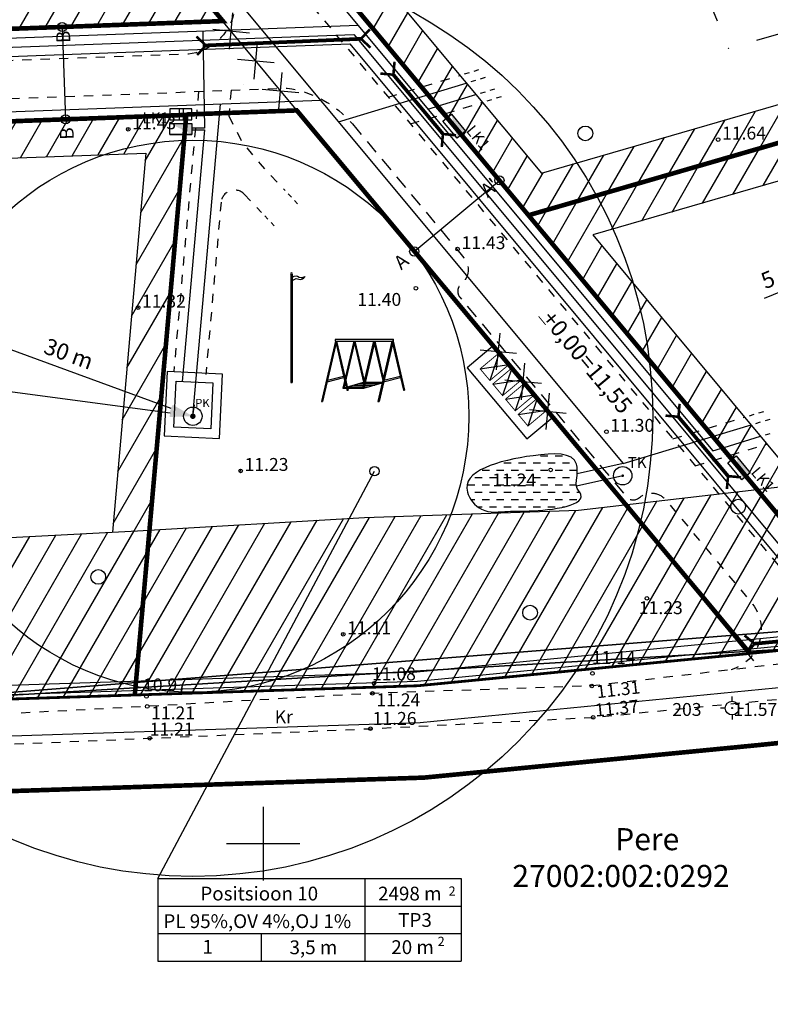
# Model space of a CAD drawing. Extents: x 412339 to 412886, y 6466340 to 6466750.
# Drawn here: x 412574 to 412655, y 6466483 to 6466590 of the extents above; entities that cross this region are included whole.
import ezdxf
from ezdxf.enums import TextEntityAlignment as Align

# ---------------------------------------------------------------- set-up
doc = ezdxf.new("R2010")
doc.units = 0
doc.header["$PDSIZE"] = 1
for name, pattern in [('ASFBET', [2.5, 1.5, -1]), ('DASHDOT', [25.4, 12.7, -6.35, 0, -6.35]), ('DASHDOT2', [12.7, 6.35, -3.175, 0, -3.175]), ('DASHED2', [9.524999999999999, 6.35, -3.175]), ('KATASTRIPIIR', [0.02, 0.01, 0.01]), ('KRUUSKILL', [2, 1, -1]), ('TRUUP', [3.5, 2.5, -1])]:
    doc.linetypes.add(name, pattern=pattern)
for name, color, linetype in [('Aed', 8, 'Continuous'), ('Alusvork', 1, 'Continuous'), ('Ehituskeeluala', 11, 'Continuous'), ('Elrajatis', 11, 'Continuous'), ('Haljastus', 8, 'Continuous'), ('HOONED', 7, 'Continuous'), ('Hoonedet', 7, 'Continuous'), ('Hoonete ehitusoigus', 7, 'Continuous'), ('Juurdepääsuteee', 36, 'Continuous'), ('Kiigeplats', 7, 'Continuous'), ('Korgus', 8, 'Continuous'), ('Kraav (plan.)', 4, 'Continuous'), ('Krundipiir2', 1, 'Continuous'), ('Moodud', 7, 'Continuous'), ('Mpkaabel', 11, 'Continuous'), ('Naaberkinnistud', 1, 'Continuous'), ('Piir', 14, 'Continuous'), ('Prügikast', 122, 'Continuous'), ('Tee', 8, 'Continuous'), ('Tee (plan.)', 7, 'ASFBET'), ('Teelõige', 7, 'Continuous'), ('Truup', 4, 'Continuous'), ('Veekogu', 4, 'Continuous'), ('Vkaev', 5, 'Continuous'), ('Vork', 7, 'Continuous'), ('Vtrass', 5, 'Continuous'), ('Ära', 7, 'Continuous')]:
    doc.layers.add(name, color=color, linetype=linetype)
doc.styles.add('Arial', font='ARIAL.TTF', dxfattribs={"height": 1.763888888888889})
doc.styles.add('ITALIC', font='italic.shx')
doc.styles.add('romanc', font='romanc.shx')
doc.styles.add('ROMAND', font='romand')
doc.styles.add('ROMANS', font='romans.shx')
doc.linetypes.add('KAITSPIIR', pattern='A,2,[140,mkm.shx,S=1,R=0,X=0,Y=0],1,[140,mkm.shx,S=1,R=0,X=0,Y=0],2,-1', length=6)
doc.linetypes.add('KIVIAED', pattern='A,0,[142,mkm.shx,S=0.6,R=10,X=0,Y=0],-2.8,[142,mkm.shx,S=0.6,R=190,X=0,Y=0],-0.6', length=3.4)
doc.linetypes.add('LA_AED', pattern='A,2.5,[136,mkm.shx,S=0.8,R=0,X=0,Y=0],2.5', length=5)
doc.linetypes.add('MP_KBL', pattern='A,8,-2,[138,mkm.shx,S=1,R=0,X=0,Y=0],6,[138,mkm.shx,S=1,R=180,X=0,Y=0],-2', length=18)
doc.linetypes.add('VEETRASS', pattern='A,10,-1.5,["V",romanc,S=1.6,R=0,X=-0.8,Y=-0.8],-1.5', length=13)
doc.linetypes.add('VO_AED', pattern='A,2.5,[135,mkm.shx,S=0.6,R=0,X=0,Y=0],5,[135,mkm.shx,S=0.6,R=180,X=0,Y=0],2.5', length=10)
doc.dimstyles.new('ISO-25', dxfattribs={"dimtxt": 2.5, "dimasz": 2.5, "dimexe": 1.25, "dimexo": 0, "dimtad": 1, "dimtxsty": 'Arial', "dimcen": 2.5, "dimadec": 0, "dimazin": 0, "dimtfac": 1, "dimtmove": 0, "dimatfit": 3, "dimfxl": 0, "dimarcsym": 0})
pattern_1 = [(60.00000000000003, (0, 0), (-2.062222992761695, 1.190624999999999), [])]

# ---------------------------------------------------------------- blocks, each defined once
blk = doc.blocks.new('SPYMAR')
at = {"color": 0, "linetype": 'Continuous'}
for p, q in [((0, 0.75), (0, 1.25)), ((-0.75, 0), (-1.25, 0)), ((0.75, 0), (1.25, 0)), ((0, -0.75), (0, -1.25))]:
    blk.add_line(p, q, dxfattribs=at)
for radius in [0.75, 0.044]:
    blk.add_circle((0, 0), radius, dxfattribs=at)
blk = doc.blocks.new('VKORIS')
at = {"color": 0, "linetype": 'Continuous'}
for p, q in [((-1.423576730799099e-13, 4.000355117866842), (-1.423576730799099e-13, -4.000355117867127)), ((-4.000355117866984, 0), (4.000355117866984, 0))]:
    blk.add_line(p, q, dxfattribs=at)
blk = doc.blocks.new('METS')
at = {"color": 0}
blk.add_circle((0, 0), 0.8, dxfattribs=at)
blk = doc.blocks.new('kiigeplats')
at = {"layer": 'Kiigeplats', "color": 251}
for p, q in [((412606.852968309, 6466551.194390603), (412605.3233524547, 6466544.655093635)), ((412606.9762074511, 6466551.194390605), (412605.446591597, 6466544.655093636)), ((412606.8529683097, 6466551.394390585), (412613.1195254363, 6466551.394390585)), ((412606.8529683097, 6466551.194390605), (412613.1195254372, 6466551.194390605)), ((412606.91458788, 6466550.930959317), (412607.742923249, 6466547.38972316)), ((412606.9762074511, 6466551.194390605), (412607.9145877802, 6466547.182698633)), ((412608.8529681097, 6466551.194390605), (412607.6565384132, 6466546.079505672)), ((412608.9762072518, 6466551.194390605), (412607.7797776876, 6466546.079506236)), ((412608.9145876808, 6466550.930959319), (412609.897905433, 6466546.727154305)), ((412608.9762072518, 6466551.194390605), (412609.9862468736, 6466546.876346295)), ((412610.9962864953, 6466551.194390605), (412609.7998590987, 6466546.079515504)), ((412611.1195256374, 6466551.194390605), (412609.9230983732, 6466546.079516069)), ((412611.0579060662, 6466550.930959317), (412611.9962863955, 6466546.919267349)), ((412611.1195256373, 6466551.194390605), (412612.0579059662, 6466547.182698635)), ((412612.9962862952, 6466551.194390605), (412611.4666704409, 6466544.655093636)), ((412613.1195254374, 6466551.194390605), (412611.589909583, 6466544.655093636)), ((412613.0579058663, 6466550.930959317), (412613.8859116258, 6466547.391132284)), ((412613.1195254372, 6466551.194390605), (412614.3606241154, 6466545.888540248)), ((412607.7762620302, 6466547.247195747), (412607.852968209, 6466546.919267344)), ((412607.7887110052, 6466546.117697273), (412609.8979054332, 6466546.727154303)), ((412607.9145877803, 6466546.655836056), (412608.0245259912, 6466546.185836608)), ((412607.9762073513, 6466546.919267344), (412608.1399628404, 6466546.219192374)), ((412609.378780802, 6466546.577151936), (412609.9162624906, 6466546.577154403)), ((412609.7248638901, 6466546.677153514), (412609.9396536495, 6466546.677154499)), ((412609.8979054332, 6466546.727154303), (412609.9513492291, 6466546.727154549)), ((412610.0395017654, 6466546.577154968), (412611.6453370252, 6466546.577162337)), ((412610.0628929242, 6466546.677155065), (412611.9396555959, 6466546.677163676)), ((412610.0745885037, 6466546.727155114), (412611.9513511755, 6466546.727163725)), ((412612.07459045, 6466546.727164291), (412612.1644605288, 6466546.727164703)), ((412612.1482695746, 6466546.796383033), (412612.164460528, 6466546.727164704)), ((412613.9192504067, 6466547.248604872), (412614.2373849737, 6466545.888540248)), ((412607.6565384132, 6466546.079505672), (412609.9230983729, 6466546.079516069)), ((412608.0493975838, 6466546.079507474), (412608.0940669875, 6466545.888540247)), ((412608.1674899934, 6466546.227146414), (412609.8343934348, 6466546.227154062)), ((412608.1726365934, 6466546.079508039), (412608.2173061296, 6466545.888540247)), ((412608.8596561697, 6466546.427149571), (412609.8811757526, 6466546.427154258)), ((412609.9576327095, 6466546.227154627), (412610.4340488468, 6466546.227156814)), ((412610.0044150272, 6466546.427154821), (412611.1262135199, 6466546.42715997))]:
    blk.add_line(p, q, dxfattribs=at)
at = {"layer": 'Kiigeplats', "color": 251, "flags": 128}
for points in [[(412601.9883841621, 6466558.441230495), (412601.9883841621, 6466546.708066502)], [(412602.1383841471, 6466558.441230495), (412602.1383841471, 6466546.708066502)], [(412605.9444089427, 6466546.783324363), (412607.7762620339, 6466547.247195732)], [(412605.9828819405, 6466546.947801187), (412607.7394404702, 6466547.392606076)], [(412609.9230983729, 6466546.079516069), (412611.9359033574, 6466546.661122392)], [(412612.0680759701, 6466546.699314084), (412612.1644605282, 6466546.727164704)], [(412612.0871619584, 6466546.780909045), (412613.9190150496, 6466547.244780416)], [(412612.1256349562, 6466546.945385869), (412613.882193486, 6466547.390190759)]]:
    blk.add_lwpolyline(points, dxfattribs=at)
at = {"layer": 'Kiigeplats', "color": 251}
for centre, radius, start, end in [((412602.0633841548, 6466558.508923755), 0.1010315617439093, 317.931319621165, 222.0686802903653), ((412602.0633841546, 6466558.680910092), 0.2511400174513683, 252.6241738630529, 287.3758261622943), ((412606.9420234385, 6466551.294390594), 0.1339059893530505, 131.6867057130355, 228.3132935895248), ((412613.2085805669, 6466551.294390594), 0.1339059891982048, 131.6867056386372, 228.3132934035292), ((412613.030470303, 6466551.294390594), 0.1339059927609558, 311.6867079496106, 48.31329162259944), ((412602.0633841543, 6466546.947746098), 0.2511400174513683, 252.6241738630529, 287.3758261622943), ((412607.6621277473, 6466547.295661308), 0.1239981659476071, 336.9921507811821, 51.4279031988125), ((412613.8051161233, 6466547.297070432), 0.1239981659476071, 336.9921507811821, 51.4279031988125), ((412608.1556865574, 6466545.927745819), 0.07303456875459433, 212.4666364345481, 327.5333646476268), ((412614.2990045442, 6466545.927745819), 0.07303456875459433, 212.4666364345481, 327.5333646476268), ((412605.3849720252, 6466544.694299205), 0.07303456875459433, 212.4666364345481, 327.5333646476268), ((412611.5282900113, 6466544.694299207), 0.07303456875459433, 212.4666364345481, 327.5333646476268)]:
    blk.add_arc(centre, radius, start, end, dxfattribs=at)
for points in [[(412602.1383841471, 6466558.163805004), (412602.1383841471, 6466558.083184214), (412602.6637389331, 6466558.56626908), (412602.7757457517, 6466557.944732679), (412603.4250270182, 6466558.16765381), (412603.546745234, 6466558.2194366)], [(412602.1383841471, 6466557.797473645), (412602.1383841471, 6466557.716852855), (412602.6637389331, 6466558.199937724), (412602.7724127049, 6466557.772240194), (412603.3463637489, 6466557.971836196), (412603.546745234, 6466558.219436599)]]:
    blk.add_open_spline(points, degree=3, knots=[0, 0, 0, 0, 0.2418623950779282, 1.026494040746983, 1.294166194927714, 1.294166194927714, 1.294166194927714, 1.294166194927714], dxfattribs=at)
blk = doc.blocks.new('TORVAL')
at = {"color": 0, "const_width": 0.28}
blk.add_lwpolyline([(-1, -0.9999999999999999), (0, 0), (-0.9999999999999999, 1)], dxfattribs=at)
blk = doc.blocks.new('*D43')
at = {"layer": 'Defpoints', "color": 0}
for p in [(412564.1675806285, 6466556.718377418), (412564.1763511582, 6466556.74244829), (412592.3635823524, 6466546.472070793)]:
    blk.add_point(p, dxfattribs=at)
at = {"layer": 'Moodud', "color": 0, "lineweight": -2}
blk.add_line((412590.0058767465, 6466547.3038644), (412566.516515705, 6466555.862512939), dxfattribs=at)
at = {"layer": 'Moodud', "color": 0}
for points in [[(412566.6591597854, 6466556.254002118), (412566.3738716252, 6466555.471023759), (412564.1675806285, 6466556.718377418)], [(412590.1485208268, 6466547.695353579), (412589.8632326666, 6466546.91237522), (412592.3548118228, 6466546.447999921)]]:
    blk.add_solid(points, dxfattribs=at)
at = {"layer": 'Moodud', "color": 0, "lineweight": -3, "insert": (412578.7836828732, 6466553.017162438), "char_height": 1.763888888888889, "attachment_point": 5, "rotation": 339.9801430202825, "style": 'Arial'}
blk.add_mtext('30 m', dxfattribs=at)
blk = doc.blocks.new('liitumiskilp')
at = {"layer": 'Elrajatis', "color": 3}
for p, q in [((412441.2040521214, 6466581.46429186), (412441.2036530692, 6466580.270532829)), ((412443.5931759672, 6466581.46349322), (412441.2040521214, 6466581.46429186)), ((412442.2353149783, 6466580.270187963), (412442.2357140305, 6466581.463946994)), ((412442.6697025858, 6466580.270042755), (412442.670101637, 6466581.463801786)), ((412443.5927769151, 6466580.269734188), (412443.5931759672, 6466581.46349322)), ((412441.2036530692, 6466580.270532829), (412443.5927769151, 6466580.269734188))]:
    blk.add_line(p, q, dxfattribs=at)
blk = doc.blocks.new('*D88')
at = {"layer": 'Defpoints', "color": 0}
for p in [(412542.7884579872, 6466553.01904915), (412542.7884579872, 6466553.01904915), (412592.3548118233, 6466546.447999921)]:
    blk.add_point(p, dxfattribs=at)
at = {"layer": 'Moodud', "color": 0, "lineweight": -2}
for p, q in [((412542.7884579872, 6466553.01904915), (412542.9527341482, 6466554.25820747)), ((412589.8764951826, 6466546.776552243), (412545.2667746279, 6466552.690496828)), ((412592.3548118233, 6466546.447999921), (412592.5190879843, 6466547.687158241))]:
    blk.add_line(p, q, dxfattribs=at)
at = {"layer": 'Moodud', "color": 0}
for points in [[(412545.3215333482, 6466553.103549602), (412545.2120159075, 6466552.277444054), (412542.7884579872, 6466553.01904915)], [(412589.9312539029, 6466547.189605016), (412589.8217364621, 6466546.363499469), (412592.3548118233, 6466546.447999921)]]:
    blk.add_solid(points, dxfattribs=at)
at = {"layer": 'Moodud', "color": 0, "lineweight": -3, "insert": (412567.7721298884, 6466551.245886554), "char_height": 1.763888888888889, "attachment_point": 5, "rotation": 352.4482899279292, "style": 'Arial'}
blk.add_mtext('50 m', dxfattribs=at)
blk = doc.blocks.new('*D101')
at = {"layer": 'Defpoints', "color": 0}
for p in [(412663.8055517538, 6466563.098706727), (412668.9994479679, 6466563.621623488), (412664.378327617, 6466561.712370617)]:
    blk.add_point(p, dxfattribs=at)
at = {"layer": 'Moodud', "color": 0, "lineweight": -2}
for p, q in [((412670.7372322888, 6466565.962586035), (412673.0477924729, 6466566.917212473)), ((412668.9994479679, 6466563.621623488), (412667.9493588861, 6466566.16323969)), ((412668.4266721052, 6466565.007959597), (412663.8055517538, 6466563.098706727)), ((412664.378327617, 6466561.712370617), (412663.3282385347, 6466564.25398682)), ((412661.4949915698, 6466562.144080289), (412654.4740075343, 6466559.243304525))]:
    blk.add_line(p, q, dxfattribs=at)
at = {"layer": 'Moodud', "color": 0}
for points in [[(412670.5781278824, 6466566.3476794), (412670.8963366952, 6466565.577492671), (412668.4266721052, 6466565.007959597)], [(412661.3358871634, 6466562.529173654), (412661.6540959761, 6466561.758986925), (412663.8055517538, 6466563.098706727)]]:
    blk.add_solid(points, dxfattribs=at)
at = {"layer": 'Moodud', "color": 0, "lineweight": -3, "insert": (412656.2480488322, 6466561.623033832), "char_height": 1.763888888888889, "attachment_point": 5, "rotation": 22.448358749929913, "style": 'Arial'}
blk.add_mtext('5 m', dxfattribs=at)

msp = doc.modelspace()

# ---------------------------------------------------------------- hatches: boundary and pattern name
at = {"layer": 'Ehituskeeluala', "lineweight": -3}
h = msp.add_hatch(dxfattribs=at)
h.set_pattern_fill('ANSI31', color=56, scale=0.75, angle=15.00000000000004, style=0)
h.set_pattern_definition(pattern_1)
h.paths.add_polyline_path([(412376.9231469443, 6466514.104909773), (412373.0899999712, 6466494.919999997), (412381.86, 6466495.52), (412416.169999979, 6466498.95), (412446.3699999849, 6466503.619999998), (412496.7600001031, 6466509.04000001), (412529.4600000238, 6466512.970000003), (412556.8200000253, 6466515.200000001), (412616.8199999928, 6466517.16), (412659.73, 6466521.33), (412662.5288153199, 6466521.659097199), (412697.32, 6466525.75), (412779.43, 6466532.810000001), (412715.45, 6466684.65), (412709.55, 6466701.34), (412656.4082087115, 6466685.959576613), (412659.0291088985, 6466678.663682126), (412666.0964763041, 6466660.157727833), (412670.9709290596, 6466647.96172863), (412676.8269359946, 6466633.367598298), (412686.5107905375, 6466610.240811367), (412694.3142091776, 6466591.396411655), (412705.9844653584, 6466563.872606998), (412714.2850705139, 6466544.518979011), (412696.604151381, 6466542.685675636), (412676.3273730996, 6466540.700822044), (412657.135651328, 6466538.880343231), (412634.302084637, 6466536.223757759), (412611.0063364376, 6466535.440329796), (412586.3380692725, 6466534.005847092), (412562.0483398301, 6466532.729485478), (412535.4248012243, 6466531.428106478), (412509.4665763475, 6466529.092909561), (412483.6997941833, 6466526.253396155), (412456.2584306608, 6466522.657290401), (412430.9060222747, 6466519.219153753), (412413.3064418872, 6466517.230566559), (412387.4158695555, 6466515.071943689)])
h = msp.add_hatch(dxfattribs=at)
h.set_pattern_fill('ANSI31', color=256, scale=0.75, angle=15.00000000000004, style=0)
h.set_pattern_definition(pattern_1)
h.paths.add_polyline_path([(412500.4507940635, 6466667.833983835), (412500.4523545788, 6466585.869010941), (412595.6229070953, 6466589.38876451), (412540.6244916819, 6466655.335095441)])
h.paths.add_polyline_path([(412504.4508975142, 6466662.400345014), (412504.4522755558, 6466590.019677228), (412587.3318949105, 6466593.084867335), (412538.308804147, 6466651.866432993)], flags=16)
h = msp.add_hatch(dxfattribs=at)
h.set_pattern_fill('ANSI31', color=256, scale=0.75, angle=15.00000000000004, style=0)
h.set_pattern_definition(pattern_1)
h.paths.add_polyline_path([(412674.3378466573, 6466639.570817419), (412676.8269359946, 6466633.367598298), (412686.5107905375, 6466610.240811367), (412694.3142091776, 6466591.396411655), (412695.8540318724, 6466587.677908818), (412628.8486623023, 6466568.285055695), (412589.8020305256, 6466615.104260967)])
h.paths.add_polyline_path([(412675.8348923168, 6466635.83993395), (412676.8269359946, 6466633.367598298), (412686.5107905375, 6466610.240811367), (412694.3142091776, 6466591.396411655), (412630.2468297586, 6466572.853878615), (412596.7953807894, 6466612.964131016)], flags=17)
h = msp.add_hatch(dxfattribs=at)
h.set_pattern_fill('ANSI31', color=256, scale=0.75, angle=15.00000000000004, style=0)
h.set_pattern_definition(pattern_1)
h.paths.add_polyline_path([(412628.8486623024, 6466568.285055695), (412653.7047298542, 6466538.481170545), (412657.135651328, 6466538.880343231), (412676.3273730996, 6466540.700822044), (412696.604151381, 6466542.685675636), (412714.2850705139, 6466544.518979011), (412705.9844653584, 6466563.872606998), (412695.8540318724, 6466587.677908818)])
h.paths.add_polyline_path([(412635.8420125602, 6466566.144925752), (412658.4744232587, 6466539.007335794), (412676.3273730996, 6466540.700822044), (412696.604151381, 6466542.685675636), (412714.2850705139, 6466544.518979011), (412705.9844653584, 6466563.872606998), (412697.4317829511, 6466583.970383303)], flags=16)
h = msp.add_hatch(dxfattribs=at)
h.set_pattern_fill('ANSI31', color=256, scale=0.75, angle=15.00000000000004, style=0)
h.set_pattern_definition(pattern_1)
h.paths.add_polyline_path([(412511.6163670394, 6466576.27448508), (412511.6309505176, 6466529.287616245), (412535.4248012243, 6466531.428106478), (412562.0483398301, 6466532.729485478), (412586.3380692725, 6466534.005847092), (412587.6366169165, 6466534.081358846), (412591.644509228, 6466579.191102755)])
h.paths.add_polyline_path([(412515.6175642906, 6466572.417652735), (412515.6308390287, 6466529.647445446), (412535.4248012243, 6466531.428106478), (412562.0483398301, 6466532.729485478), (412583.6013742918, 6466533.862040944), (412587.2589254414, 6466575.02861501)], flags=16)
at = {"layer": 'Elrajatis', "lineweight": -3}
for points in [[(412620.4615722997, 6466579.268662015), (412621.0809820602, 6466576.67071942), (412621.9963466683, 6466577.438232071)], [(412589.8692856645, 6466578.260133492), (412592.2580104591, 6466577.065575819), (412592.2580104591, 6466578.260133492)], [(412651.428384264, 6466542.137635343), (412652.0477940245, 6466539.539692747), (412652.9631586326, 6466540.307205399)]]:
    msp.add_hatch(color=6, dxfattribs=at).paths.add_polyline_path(points)
at = {"layer": 'Veekogu', "lineweight": -3}
h = msp.add_hatch(dxfattribs=at)
h.set_pattern_fill('DASH', color=256, scale=0.25, style=0)
h.set_pattern_definition([(0, (0.7983361362712458, 12933082.12241094), (0.79375, -0.7937499999999997), [0.79375, -0.79375])])
edge = h.paths.add_edge_path()
edge.add_spline(control_points=[(412634.1170861363, 6466539.77866094), (412634.0375697374, 6466539.354733525), (412633.9264696508, 6466538.762423345), (412635.7910665837, 6466536.746105745), (412629.6392276026, 6466536.043948892), (412626.5591189373, 6466536.18538155), (412623.7390738025, 6466535.760970397), (412620.3499702145, 6466540.194951467), (412627.976523395, 6466542.301866004), (412634.3269815404, 6466542.588366307), (412634.1568134412, 6466540.310459254), (412634.1170861363, 6466539.77866094)], knot_values=[0, 0, 0, 0, 1.19839446523566, 1.674393339094435, 7.531300487544702, 9.84543141184719, 12.72473245761802, 15.13429696969012, 23.30645339449544, 28.11669701020543, 29.58171427107811, 29.58171427107811, 29.58171427107811, 29.58171427107811], degree=3, periodic=0)
at = {"layer": 'Vkaev', "lineweight": -3}
h = msp.add_hatch(color=5, dxfattribs=at)
edge = h.paths.add_edge_path()
edge.add_arc((412592.3547912678, 6466546.448007412), 0.3, 0, 360)
h = msp.add_hatch(color=4, dxfattribs=at)
edge = h.paths.add_edge_path()
edge.add_arc((412639.0932669275, 6466539.984432461), 0.1523663385725692, 0, 360)

# ---------------------------------------------------------------- linework, layer by layer
at = {"layer": 'Aed', "linetype": 'KIVIAED', "lineweight": -3, "flags": 128}
for points in [[(412529.745306967, 6466668.392344361), (412605.3804841635, 6466577.607218917)], [(412603.6544638831, 6466579.678966132), (412621.225, 6466558.589), (412653.315, 6466519.882)]]:
    msp.add_lwpolyline(points, dxfattribs=at)
at = {"layer": 'Aed', "linetype": 'LA_AED', "lineweight": -3, "flags": 128}
msp.add_lwpolyline([(412625.0207198143, 6466554.09687867), (412622.183639229, 6466551.721805248), (412628.666947756, 6466543.977342029), (412631.5040283414, 6466546.352415451)], dxfattribs=at)
at = {"layer": 'Ehituskeeluala', "lineweight": -3, "flags": 128}
for points in [[(412675.834892317, 6466635.83993395), (412596.7953807894, 6466612.964131016), (412630.2468297586, 6466572.853878615), (412694.3142091776, 6466591.396411655)], [(412697.4317829512, 6466583.970383303), (412635.8420125602, 6466566.144925752), (412658.4744232587, 6466539.007335794), (412658.4744232587, 6466539.007335794)], [(412515.6308390287, 6466529.647445446), (412515.6175642906, 6466572.417652735), (412587.2589254414, 6466575.02861501), (412583.6013742918, 6466533.862040944)]]:
    msp.add_lwpolyline(points, dxfattribs=at)
at = {"layer": 'Ehituskeeluala', "color": 56, "lineweight": -3, "flags": 128}
msp.add_lwpolyline([(412376.9231469445, 6466514.104909773), (412387.4158695555, 6466515.071943689), (412413.3064418872, 6466517.230566559), (412430.9060222747, 6466519.219153753), (412456.2584306608, 6466522.657290401), (412483.6997941833, 6466526.253396155), (412509.4665763475, 6466529.092909561), (412535.4248012243, 6466531.428106478), (412562.0483398301, 6466532.729485478), (412586.3380692725, 6466534.005847092), (412611.0063364376, 6466535.440329796), (412634.302084637, 6466536.223757759), (412657.135651328, 6466538.880343231), (412676.3273730996, 6466540.700822044), (412696.604151381, 6466542.685675636)], dxfattribs=at)
at = {"layer": 'Elrajatis', "color": 6, "lineweight": -3}
for points in [[(412620.4615722997, 6466579.268662015), (412621.9963466683, 6466577.438232071), (412621.0809820602, 6466576.67071942), (412619.5462076915, 6466578.501149365)], [(412589.8692856645, 6466578.260133492), (412592.2580104591, 6466578.260133492), (412592.2580104591, 6466577.065575819), (412589.8692856645, 6466577.065575819)], [(412651.428384264, 6466542.137635343), (412652.9631586326, 6466540.307205399), (412652.0477940245, 6466539.539692747), (412650.5130196558, 6466541.370122693)]]:
    msp.add_lwpolyline(points, close=True, dxfattribs=at)
at = {"layer": 'HOONED', "linetype": 'DASHDOT2', "lineweight": -3, "flags": 128}
msp.add_lwpolyline([(412637.2280826393, 6466618.987029837), (412650.5987892361, 6466586.420394187), (412689.2464607966, 6466597.605895033), (412675.8757541999, 6466630.172530686), (412637.2280826392, 6466618.987029838)], dxfattribs=at)
at = {"layer": 'Hoonedet', "lineweight": -3, "flags": 128}
msp.add_lwpolyline([(412588.5448104937, 6466496.225675543), (412612.1038365522, 6466540.470019287)], dxfattribs=at)
at = {"layer": 'Hoonedet', "lineweight": -3}
msp.add_circle((412612.1038365522, 6466540.470019287), 0.5000000002661816, dxfattribs=at)
at = {"layer": 'Hoonete ehitusoigus', "lineweight": -3}
for p, q in [((412588.5448104937, 6466496.225675543), (412621.5448104937, 6466496.225675543)), ((412588.5448104937, 6466496.225675543), (412588.5448104937, 6466487.225675545)), ((412611.0448104938, 6466496.225675543), (412611.0448104936, 6466487.225675543)), ((412621.5448104937, 6466496.225675543), (412621.5448104936, 6466487.225675543)), ((412588.5448104937, 6466493.225675543), (412621.5448104937, 6466493.225675544)), ((412588.5448104937, 6466490.225675543), (412621.5448104936, 6466490.225675543)), ((412599.7948104937, 6466490.225675543), (412599.7948104937, 6466487.225675543)), ((412588.5448104936, 6466487.225675543), (412621.5448104936, 6466487.225675543))]:
    msp.add_line(p, q, dxfattribs=at)
at = {"layer": 'Juurdepääsuteee', "lineweight": -3, "flags": 128}
for points in [[(412622.9436077859, 6466583.952861225), (412623.4636601152, 6466584.10995141)], [(412621.9035031258, 6466583.638680853), (412622.4235554559, 6466583.795771039)], [(412624.3391378075, 6466580.71821179), (412624.8591901375, 6466580.875301976)], [(412625.3792424672, 6466581.032392161), (412625.8992947972, 6466581.189482347)], [(412602.7214774608, 6466570.611998196), (412603.0643679813, 6466570.248094238)], [(412603.4072585026, 6466569.88419028), (412603.7501490233, 6466569.520286323)], [(412600.1741497555, 6466568.211764548), (412600.5170402761, 6466567.847860591)], [(412600.8599307972, 6466567.483956632), (412601.2028213179, 6466567.120052675)], [(412652.8703150899, 6466546.507654181), (412653.39036742, 6466546.664744367)], [(412653.9104197497, 6466546.821834552), (412654.4304720797, 6466546.978924738)]]:
    msp.add_lwpolyline(points, dxfattribs=at)
at = {"layer": 'Juurdepääsuteee', "linetype": 'KRUUSKILL', "lineweight": -3, "flags": 128}
for points in [[(412613.5826658465, 6466581.125237882), (412621.3834507551, 6466583.481590656)], [(412596.5055558555, 6466581.866246433), (412596.2588755558, 6466579.089803285)], [(412592.9801846497, 6466581.735865369), (412590.2741541125, 6466551.278873251)], [(412616.0183005295, 6466578.204768817), (412623.8190854667, 6466580.5611216)], [(412596.2588755558, 6466579.089803285), (412597.6641741665, 6466576.29861597), (412599.6636700894, 6466573.857197863), (412602.37858694, 6466570.975902153)], [(412597.9370240833, 6466570.585988495), (412599.8312592348, 6466568.575668505)], [(412595.4265966775, 6466569.722314297), (412593.7604210479, 6466550.969126814)], [(412644.5494778113, 6466543.994211209), (412652.35026276, 6466546.350563995)], [(412646.9851124946, 6466541.073742144), (412654.7858974418, 6466543.430094932)]]:
    msp.add_lwpolyline(points, dxfattribs=at)
at = {"layer": 'Juurdepääsuteee', "linetype": 'MP_KBL', "lineweight": -3, "flags": 128}
msp.add_lwpolyline([(412597.8879498905, 6466582.46771497), (412597.8921390442, 6466582.462097635)], dxfattribs=at)
at = {"layer": 'Juurdepääsuteee', "linetype": 'KRUUSKILL', "lineweight": -3}
msp.add_arc((412596.8857313602, 6466569.561417681), 1.467978795244033, 44.26249232299022, 176.1379797483276, dxfattribs=at)
at = {"layer": 'Korgus'}
for centre in [(412585.3349725884, 6466577.629664818), (412649.4709612548, 6466576.514897034, 11.59999999999964), (412621.144699147, 6466564.603614856, 11.44999999999982), (412616.607, 6466560.358), (412586.3994814815, 6466558.255592593), (412637.3194767274, 6466544.757059409, 11.3), (412597.5531851852, 6466540.507074075), (412631.259, 6466540.622), (412641.731, 6466526.657), (412608.7068888889, 6466522.758555556), (412635.797, 6466518.5), (412612.053, 6466517.434), (412635.731, 6466517.136), (412587.312, 6466516.002), (412611.883, 6466516.334), (412587.395, 6466514.91), (412635.873, 6466513.719), (412611.662, 6466512.494), (412587.662, 6466511.453)]:
    msp.add_circle(centre, 0.2, dxfattribs=at)
for p in [(412585.3349725884, 6466577.629664818), (412586.3994814815, 6466558.255592593), (412597.5531851852, 6466540.507074075), (412608.7068888889, 6466522.758555556)]:
    msp.add_point(p, dxfattribs=at)
at = {"layer": 'Kraav (plan.)', "lineweight": -3, "flags": 128}
for points in [[(412455.4426373972, 6466582.203020387), (412609.8737427591, 6466587.91444498)], [(412609.8737427593, 6466587.91444498), (412663.7504740016, 6466523.313079263)], [(412455.4795957714, 6466581.203703581), (412609.4201634116, 6466586.896986305)], [(412609.4201634112, 6466586.896986305), (412662.5646349307, 6466523.173643012)], [(412513.3287715678, 6466511.534890802), (412529.4098413069, 6466513.467569825), (412556.7915117046, 6466515.69933609), (412616.7876231943, 6466517.659209066), (412659.6766184666, 6466521.827167823), (412697.2693761041, 6466526.247492079), (412731.173881957, 6466529.162676725)], [(412513.1900148495, 6466512.525410678), (412529.3095239203, 6466514.462709474), (412556.7345351134, 6466516.698008268), (412616.7228695826, 6466518.657627194), (412659.5698553997, 6466522.821503466), (412662.5646349307, 6466523.173643012)]]:
    msp.add_lwpolyline(points, dxfattribs=at)
at = {"layer": 'Krundipiir2', "linetype": 'DASHED2', "lineweight": -3, "const_width": 0.5, "flags": 128}
for points in [[(412500.4523539105, 6466585.904122123), (412595.6229070953, 6466589.38876451), (412540.6244916816, 6466655.335095441)], [(412589.802010004, 6466615.104285572), (412628.8486623024, 6466568.285055695), (412749.7391852524, 6466603.273477826)], [(412591.6483972016, 6466579.234862787), (412603.6543699265, 6466579.678962656), (412652.9338716487, 6466520.669551264)], [(412511.616364998, 6466576.274485005), (412591.644509228, 6466579.191102755), (412586.0438716144, 6466516.154646473)], [(412628.8486623024, 6466568.285055695), (412667.2692616825, 6466522.216500043)]]:
    msp.add_lwpolyline(points, dxfattribs=at)
at = {"layer": 'Moodud', "lineweight": -3, "const_width": 0.1, "flags": 128}
msp.add_lwpolyline([(412629.9509344017, 6466557.299002802), (412630.7166926767, 6466556.380813645)], dxfattribs=at)
at = {"layer": 'Mpkaabel', "color": 6, "linetype": 'MP_KBL', "lineweight": -3}
for p, q in [((412618.7499941814, 6466580.074547118), (412619.853331272, 6466578.758665585)), ((412649.7168061454, 6466542.943520445), (412650.820143236, 6466541.627638913))]:
    msp.add_line(p, q, dxfattribs=at)
at = {"layer": 'Mpkaabel', "color": 6, "linetype": 'MP_KBL', "lineweight": -3, "flags": 128}
for points in [[(412583.5593478873, 6466621.028277215), (412648.8853655116, 6466542.692370405)], [(412445.1351795391, 6466582.822496725), (412610.3252754766, 6466588.931827966)], [(412593.4369426325, 6466588.307235924), (412593.6365100588, 6466577.758874148), (412592.2582423703, 6466577.759334878)], [(412624.6833468445, 6466581.866811893), (412625.2033991748, 6466582.023902079)], [(412620.1550606491, 6466579.011658886), (412619.1600065958, 6466580.198397974), (412623.1231898539, 6466581.395541335)], [(412623.6432421844, 6466581.552631522), (412624.1632945147, 6466581.709721708)], [(412617.9205031344, 6466579.823985982), (412618.7499941814, 6466580.074547118)], [(412592.2580104601, 6466579.257391164), (412593.6081591935, 6466579.257391164)], [(412592.2581776001, 6466577.565575791), (412593.6243307142, 6466577.565119111), (412591.1854092922, 6466550.235693544)], [(412589.8688866138, 6466577.066374459), (412592.2580104591, 6466577.065575819)], [(412654.610054149, 6466544.421604848), (412655.1301064793, 6466544.578695035)], [(412651.1218726131, 6466541.880632213), (412650.1268185598, 6466543.067371302), (412654.0900018179, 6466544.264514663)], [(412648.8853655116, 6466542.692370405), (412649.7168061454, 6466542.943520445)]]:
    msp.add_lwpolyline(points, dxfattribs=at)
at = {"layer": 'Piir', "color": 3, "linetype": 'DASHDOT', "lineweight": -3, "const_width": 0.5, "flags": 128}
msp.add_lwpolyline([(412360.720599941, 6466484.050371085), (412382.6988583654, 6466485.554014764), (412417.4323847798, 6466489.026355061), (412447.669513429, 6466493.702096478), (412497.891388779, 6466499.104012818), (412530.4631738657, 6466503.018603503), (412557.3897659112, 6466505.21327822), (412617.4675361165, 6466507.175818713), (412653.9304421831, 6466510.719289193), (412663.6257103556, 6466511.719181797), (412698.3324779199, 6466515.800158456), (412793.9834136382, 6466524.024438158), (412724.7798945589, 6466688.261111133), (412715.8334368038, 6466713.568972138), (412545.5339055352, 6466664.280477528), (412405.4391683431, 6466707.866918127), (412365.7088409957, 6466509.016530079), (412344.4160487867, 6466512.906092563)], dxfattribs=at)
at = {"layer": 'Piir', "lineweight": -3, "const_width": 0.3, "flags": 128}
msp.add_lwpolyline([(412413.07, 6466695.02), (412373.0900000609, 6466494.920000005), (412381.86, 6466495.52), (412416.1700000056, 6466498.950000001), (412446.37, 6466503.62), (412496.76, 6466509.04), (412529.46, 6466512.97), (412556.8199999997, 6466515.2), (412616.82, 6466517.16), (412652.9338716487, 6466520.669551264), (412662.5288153486, 6466521.659097202), (412697.32, 6466525.75), (412779.43, 6466532.810000001), (412715.45, 6466684.65), (412709.55, 6466701.34), (412545.43, 6466653.84), (412413.07, 6466695.02)], dxfattribs=at)
at = {"layer": 'Piir', "linetype": 'KATASTRIPIIR', "flags": 128}
msp.add_lwpolyline([(412348.57, 6466489.060000001), (412360.57, 6466490.060000001), (412382.2, 6466491.54), (412416.67, 6466494.99), (412446.89, 6466499.66), (412497.22, 6466505.060000001), (412529.86, 6466508.99), (412557.04, 6466511.2), (412617.08, 6466513.16), (412660.15, 6466517.350000001), (412697.72, 6466521.77), (412781.16, 6466528.95), (412803.68, 6466473.69)], dxfattribs=at)
at = {"layer": 'Prügikast', "linetype": 'ByBlock', "lineweight": -3, "const_width": 0.1}
for points in [[(412625.6626315498, 6466553.330100133), (412626.7217859132, 6466552.064915547), (412624.6514838645, 6466550.331753862), (412623.5923295011, 6466551.596938447)], [(412627.0427417801, 6466551.681526279), (412628.1018961435, 6466550.416341693), (412626.0315940948, 6466548.683180009), (412624.9724397314, 6466549.948364594)], [(412628.4228520113, 6466550.032952425), (412629.4820063747, 6466548.76776784), (412627.411704326, 6466547.034606155), (412626.3525499626, 6466548.299790741)], [(412629.8029622426, 6466548.384378572), (412630.8621166059, 6466547.119193987), (412628.7918145572, 6466545.386032301), (412627.7326601939, 6466546.651216887)]]:
    msp.add_lwpolyline(points, close=True, dxfattribs=at)
at = {"layer": 'Prügikast', "linetype": 'ByBlock', "lineweight": -3, "flags": 128}
for points in [[(412625.6626315498, 6466553.330100133), (412624.6514838645, 6466550.331753862)], [(412623.5923295011, 6466551.596938447), (412626.7217859132, 6466552.064915547)], [(412627.0427417801, 6466551.681526279), (412626.0315940948, 6466548.683180009)], [(412624.9724397314, 6466549.948364594), (412628.1018961435, 6466550.416341693)], [(412628.4228520113, 6466550.032952425), (412627.411704326, 6466547.034606155)], [(412626.3525499626, 6466548.299790741), (412629.4820063747, 6466548.76776784)], [(412629.8029622426, 6466548.384378572), (412628.7918145572, 6466545.386032301)], [(412627.7326601939, 6466546.651216887), (412630.8621166059, 6466547.119193987)]]:
    msp.add_lwpolyline(points, dxfattribs=at)
at = {"layer": 'Tee', "linetype": 'KRUUSKILL', "lineweight": -3, "flags": 128}
for points in [[(412780.137, 6466537.952), (412779.636, 6466535.323), (412778.482, 6466533.553), (412776.746, 6466532.128), (412771.149, 6466531.113), (412758.857, 6466529.8), (412738.265, 6466527.738), (412718.64, 6466525.743), (412698.522, 6466523.657), (412678.162, 6466521.664), (412659.144, 6466519.86), (412635.731, 6466517.136), (412611.883, 6466516.334), (412587.395, 6466514.91), (412563.017, 6466513.629), (412536.749, 6466512.345), (412511.371, 6466510.062), (412485.99, 6466507.265), (412458.786, 6466503.7), (412433.265, 6466500.239), (412415.175, 6466498.195), (412389.088, 6466496.02), (412368.342, 6466494.108), (412359.72, 6466493.379)], [(412360.111, 6466489.713), (412368.543, 6466490.078), (412416.004, 6466494.996), (412433.821, 6466496.998), (412458.835, 6466500.209), (412484.306, 6466503.254), (412511.416, 6466506.757), (412537.014, 6466509.13), (412563.25, 6466510.426), (412587.662, 6466511.453), (412611.662, 6466512.494), (412635.873, 6466513.719), (412659.986, 6466516.094), (412678.378, 6466517.758), (412699.635, 6466520.334), (412719.052, 6466522.515), (412738.686, 6466524.62), (412758.973, 6466526.495), (412771.934, 6466527.692), (412778.157, 6466528.59), (412780.728, 6466528.437), (412783.114, 6466527.498), (412785.259, 6466525.967)]]:
    msp.add_lwpolyline(points, dxfattribs=at)
at = {"layer": 'Tee (plan.)', "linetype": 'KRUUSKILL', "lineweight": -3, "flags": 128}
for points in [[(412549.0314202839, 6466658.525973337), (412660.4629223404, 6466524.913056392, 0.2244116714851986), (412670.0550364273, 6466520.894993675), (412670.0550364273, 6466520.894993675)], [(412543.9440626696, 6466657.053578219), (412595.6448978599, 6466595.055196051, -0.6430197073925225), (412591.0607618649, 6466585.767681137), (412454.4515700719, 6466580.715375801)], [(412454.6031250608, 6466576.618177844), (412602.6139388486, 6466582.092156678, -0.1862331135654296), (412609.7020340126, 6466578.205907665), (412609.7020340126, 6466578.205907665)], [(412644.2411972387, 6466536.791421974), (412653.0283490187, 6466526.255110794, -0.5457606800746667), (412650.9030359333, 6466518.901199927), (412650.9030359333, 6466518.901199927)]]:
    msp.add_lwpolyline(points, format="xyb", dxfattribs=at)
at = {"layer": 'Tee (plan.)', "lineweight": -3, "flags": 128}
msp.add_lwpolyline([(412609.7020340126, 6466578.205907665), (412621.8328252018, 6466563.660376414, -0.4142135623667541), (412621.5778385787, 6466560.843466436), (412621.5140073829, 6466560.790232017, 0.4144078193455647), (412621.3869389999, 6466559.381267857), (412639.4800645719, 6466537.715775046, 0.4140193320200962), (412640.8880946317, 6466537.588790906), (412640.9375495575, 6466537.630035696, -0.4142135623967921), (412643.7544595352, 6466537.375049073), (412643.7544595352, 6466537.375049073)], format="xyb", dxfattribs=at)
at = {"layer": 'Teelõige', "lineweight": -3}
for p, q in [((412578.1475930217, 6466588.74891092), (412578.5133675752, 6466578.712539605)), ((412616.4274210172, 6466564.351704448), (412625.6879822628, 6466572.074896735))]:
    msp.add_line(p, q, dxfattribs=at)
for centre in [(412578.1475930217, 6466588.74891092), (412578.5133675752, 6466578.712539605), (412625.6879822628, 6466572.074896735), (412616.4274210172, 6466564.351704448)]:
    msp.add_circle(centre, 0.5, dxfattribs=at)
at = {"layer": 'Truup', "linetype": 'TRUUP', "lineweight": -3, "const_width": 0.4, "flags": 128}
for points in [[(412593.7779099302, 6466586.74168736), (412610.6390072383, 6466587.456442969)], [(412614.1579810298, 6466583.558830605), (412619.5512645199, 6466577.113074515)], [(412645.1549710231, 6466546.38645644), (412650.5482545132, 6466539.94070035)], [(412653.4303866812, 6466521.725402184), (412664.7586154696, 6466522.828415142)]]:
    msp.add_lwpolyline(points, dxfattribs=at)
at = {"layer": 'Veekogu', "lineweight": -3}
msp.add_spline([(412634.1170861363, 6466539.77866094), (412634.1478006653, 6466538.580660142), (412634.4245518619, 6466538.193382847), (412628.9353238326, 6466536.150899802), (412626.6216019754, 6466536.107390007), (412623.7515975117, 6466536.338580168), (412622.2108361355, 6466538.191160941), (412629.3545861359, 6466542.159910941), (412634.0766554266, 6466541.243120203), (412634.1170861363, 6466539.77866094)], degree=3, dxfattribs=at)
at = {"layer": 'Vkaev', "color": 8, "linetype": 'VO_AED', "lineweight": -3, "flags": 128}
msp.add_lwpolyline([(412589.576331698, 6466551.311122171), (412589.2531810546, 6466544.318585172), (412595.2467841954, 6466544.041598907), (412595.5699348387, 6466551.034135905), (412589.576331698, 6466551.311122171)], dxfattribs=at)
at = {"layer": 'Vkaev', "color": 0, "lineweight": -3}
msp.add_lwpolyline([(412594.5248366043, 6466550.081366426), (412594.2940147163, 6466545.086697142), (412590.298279289, 6466545.271354652), (412590.5291011771, 6466550.266023936)], close=True, dxfattribs=at)
at = {"layer": 'Vkaev', "color": 141, "linetype": 'KAITSPIIR', "lineweight": -3}
msp.add_circle((412592.3547909479, 6466546.448003812), 50.00000000000227, dxfattribs=at)
at = {"layer": 'Vkaev', "linetype": 'KAITSPIIR', "lineweight": -3}
msp.add_circle((412592.3547912678, 6466546.448007412), 29.99999999972179, dxfattribs=at)
at = {"layer": 'Vkaev', "color": 5, "lineweight": -3}
msp.add_circle((412592.3547912678, 6466546.448007412), 1, dxfattribs=at)
at = {"layer": 'Vkaev', "color": 4, "lineweight": -3}
msp.add_circle((412639.0932669275, 6466539.984432461), 1, dxfattribs=at)
at = {"layer": 'Vtrass', "linetype": 'VEETRASS', "lineweight": -3}
for p, q in [((412639.1607611759, 6466541.321836302), (412653.0461583843, 6466545.516144262)), ((412653.5662107137, 6466545.673234448), (412654.0862630434, 6466545.830324635)), ((412654.6063153736, 6466545.98741482), (412655.1263677028, 6466546.144505005))]:
    msp.add_line(p, q, dxfattribs=at)
at = {"layer": 'Vtrass', "linetype": 'VEETRASS', "lineweight": -3, "flags": 128}
for points in [[(412573.8306305422, 6466619.656500712), (412639.1607611759, 6466541.321836302)], [(412622.5993987496, 6466582.80426112), (412623.1194510798, 6466582.961351306)], [(412623.6395034094, 6466583.118441491), (412624.1595557392, 6466583.275531678)], [(412608.1939492122, 6466578.452862974), (412622.0793464199, 6466582.647170935)], [(412440.6015594574, 6466574.649357657), (412606.256579163, 6466580.775883473)], [(412592.3547912678, 6466546.448007412), (412595.3689648435, 6466580.37321985)]]:
    msp.add_lwpolyline(points, dxfattribs=at)
at = {"layer": 'Vtrass', "linetype": 'ByBlock', "lineweight": -3, "flags": 128}
msp.add_lwpolyline([(412639.1607611759, 6466541.321836302), (412634.1447113567, 6466540.181187412)], dxfattribs=at)
at = {"layer": 'Vtrass', "color": 4, "linetype": 'ByBlock', "lineweight": -3, "flags": 128}
msp.add_lwpolyline([(412639.0932669275, 6466539.984432461), (412634.0551475309, 6466538.838764952)], dxfattribs=at)
at = {"layer": 'Ära', "lineweight": -3, "flags": 128}
for points in [[(412596.3263858692, 6466586.320768227), (412596.7003597101, 6466590.296612511)], [(412594.5254506465, 6466588.49567729), (412598.5012949329, 6466588.121703451)], [(412599.0153409034, 6466583.073437283), (412599.3893147451, 6466587.049281568)], [(412597.2144056825, 6466585.248346345), (412601.1902499661, 6466584.874372507)], [(412601.7042959384, 6466579.826106339), (412602.0782697793, 6466583.801950624)], [(412599.9033607157, 6466582.001015401), (412603.879205002, 6466581.627041562)], [(412625.3864321227, 6466551.484055861), (412625.7604059636, 6466555.459900145)], [(412623.5854969, 6466553.658964924), (412627.5613411863, 6466553.284991085)], [(412628.0753871569, 6466548.236724917), (412628.4493609986, 6466552.212569202)], [(412626.274451936, 6466550.41163398), (412630.2502962195, 6466550.037660141)], [(412630.7643421919, 6466544.989393973), (412631.1383160328, 6466548.965238258)], [(412628.9634069692, 6466547.164303035), (412632.9392512555, 6466546.790329196)]]:
    msp.add_lwpolyline(points, dxfattribs=at)

# ---------------------------------------------------------------- block references
at = {"color": 2, "lineweight": -3}
msp.add_blockref('liitumiskilp', (148.6652335441322, -1.609600696712732), dxfattribs=at)
at = {"layer": 'Alusvork', "color": 8, "lineweight": -3}
msp.add_blockref('SPYMAR', (412650.984, 6466514.736), dxfattribs=at)
at = {"layer": 'Haljastus', "lineweight": -3}
for p in [(412635.0290115983, 6466577.182570777), (412651.6523399207, 6466536.621260723), (412582.0677748848, 6466528.98103956), (412629.0198211164, 6466525.10106822)]:
    msp.add_blockref('METS', p, dxfattribs=at)
at = {"layer": 'Kiigeplats', "lineweight": -3}
msp.add_blockref('kiigeplats', (1.007603897305671, 3.409548359923065), dxfattribs=at)
at = {"layer": 'Truup', "lineweight": -3}
for p, rotation in [((412610.6390072382, 6466587.456442971), 182.1177465246092), ((412593.7779099305, 6466586.741687361), 2.202769881079138), ((412614.1579810312, 6466583.558830604), 309.8638287506085), ((412619.5512645218, 6466577.113074515), 129.7788053941385), ((412645.1549710245, 6466546.386456439), 309.8638287506085), ((412650.548254515, 6466539.94070035), 129.7788053941385), ((412653.4303866812, 6466521.725402184), 5.505256831086318)]:
    msp.add_blockref('TORVAL', p, dxfattribs=dict(at, rotation=rotation))
at = {"layer": 'Vork', "color": 132, "lineweight": -3}
msp.add_blockref('VKORIS', (412600, 6466500), dxfattribs=at)

# ---------------------------------------------------------------- texts
at = {"layer": 'Alusvork', "color": 8, "lineweight": -3, "style": 'ROMANS'}
msp.add_text(' 203', height=1.4, dxfattribs=at).set_placement((412644.0572778342, 6466513.444011115), align=Align.BOTTOM_LEFT)
msp.add_text(' 11.57', height=1.4, dxfattribs=at).set_placement((412650.6966011708, 6466515.281510557), align=Align.TOP_LEFT)
at = {"layer": 'Elrajatis', "color": 6, "lineweight": -3, "style": 'ROMAND'}
for rotation, p in [(359.9999998932783, (412586.881964116, 6466578.85933485)), (309.9982296407256, (412622.4562470345, 6466577.823703137)), (309.9982296407256, (412653.4230589985, 6466540.692676465))]:
    msp.add_text('LK1', height=1.2, rotation=rotation, dxfattribs=at).set_placement(p, align=Align.MIDDLE_LEFT)
at = {"layer": 'Hoonete ehitusoigus', "lineweight": -3, "style": 'Arial'}
for s, height, p in [('Positsioon 10', 1.5, (412593.1700234775, 6466494.575675543)), ('2498 m', 1.5, (412612.4937855764, 6466494.575675542)), ('2', 1, (412620.1655365177, 6466494.853360961)), ('PL 95%,OV 4%,OJ 1%', 1.5, (412589.1518202096, 6466491.575675543)), ('TP3', 1.5, (412614.6860003661, 6466491.708558304)), ('2', 1, (412618.9780237563, 6466489.381715999)), ('1', 1.5, (412593.4002613432, 6466488.789755822)), ('3,5 m', 1.5, (412602.8669173626, 6466488.735388142)), ('20 m', 1.5, (412613.9324552087, 6466488.753578923))]:
    msp.add_text(s, height=height, rotation=359.9999997865566, dxfattribs=at).set_placement(p, align=Align.MIDDLE_LEFT)
at = {"layer": 'Korgus', "style": 'ITALIC'}
for s, p in [(' 11.43', (412585.3349725884, 6466577.629664818, 11.40000000000015)), (' 11.64', (412649.4709612548, 6466576.514897034, 11.59999999999964)), (' 11.43', (412621.144699147, 6466564.603614856, 11.44999999999982)), (' 11.32', (412586.3994814815, 6466558.255592593, 11.30000000000011)), (' 11.30', (412637.3194767274, 6466544.757059409, 11.3)), (' 11.23', (412597.5531851852, 6466540.507074075, 11.20000000000008)), (' 11.11', (412608.7068888889, 6466522.758555556, 11.10000000000004))]:
    msp.add_text(s, height=1.4, dxfattribs=at).set_placement(p)
for s, p in [(' 11.40', (412609.8141943039, 6466559.839101986)), (' 11.24', (412624.4868721929, 6466540.224069147)), (' 11.23', (412640.4254600396, 6466526.342212969)), (' 11.14', (412635.3085940854, 6466520.939389938)), (' 11.08', (412611.4090730607, 6466519.149286637)), (' 10.97', (412586.5180061271, 6466517.954354798)), (' 11.24', (412611.883, 6466516.334)), (' 11.21', (412587.395, 6466514.91)), (' 11.26', (412611.4751047134, 6466514.307552809)), (' 11.21', (412587.238804893, 6466513.143909267))]:
    msp.add_text(s, height=1.4, dxfattribs=at).set_placement(p, align=Align.TOP_LEFT)
for s, rotation, p in [(' 11.31', 6.636276764507745, (412635.7310000003, 6466517.136)), (' 11.37', 5.625180712481208, (412635.5860512658, 6466515.152142461))]:
    msp.add_text(s, height=1.4, rotation=rotation, dxfattribs=at).set_placement(p, align=Align.TOP_LEFT)
at = {"layer": 'Moodud', "lineweight": -3, "style": 'Arial'}
msp.add_text('+0,00=11,55', height=1.8, rotation=309.8276837668683, dxfattribs=at).set_placement((412639.604318681, 6466547.113643961), align=Align.MIDDLE_RIGHT)
at = {"layer": 'Naaberkinnistud', "color": 1, "style": 'ROMANS'}
for s, p in [('Pere', (412638.2722866973, 6466500.490708257)), ('27002:002:0292', (412627.0963805065, 6466496.491087722))]:
    msp.add_text(s, height=2.4, rotation=359.9999998932783, dxfattribs=at).set_placement(p, align=Align.MIDDLE_LEFT)
at = {"layer": 'Tee', "lineweight": -3, "style": 'ROMANS'}
msp.add_text('Kr', height=1.4, dxfattribs=at).set_placement((412601.257729638, 6466513.076797373))
at = {"layer": 'Teelõige', "lineweight": -3, "style": 'Arial'}
for s, rotation, p in [("B                    B'", 92.08721499283976, (412578.6697012559, 6466576.494727089)), ("A                        A'", 39.82768355694521, (412614.5307091538, 6466562.864870997))]:
    msp.add_text(s, height=1.5, rotation=rotation, dxfattribs=at).set_placement(p, align=Align.MIDDLE_LEFT)
at = {"layer": 'Vkaev', "lineweight": -3, "style": 'ROMAND'}
msp.add_text('PK', height=0.8999999999999999, rotation=0.1008747424382724, dxfattribs=at).set_placement((412592.6075369469, 6466547.881923568), align=Align.MIDDLE_LEFT)
at = {"layer": 'Vkaev', "color": 4, "lineweight": -3, "style": 'ROMAND'}
msp.add_text('TK', height=1.2, rotation=359.9999998932783, dxfattribs=at).set_placement((412639.652743175, 6466541.413278845), align=Align.MIDDLE_LEFT)

# ---------------------------------------------------------------- dimensions: what is measured, and where the dimension line sits
at = {"layer": 'Moodud', "lineweight": -3}
dim = msp.add_aligned_dim(p1=(412668.9994479684, 6466563.621623486), p2=(412664.3783276169, 6466561.712370616), distance=-1.5000000002427847, text='5 m', dimstyle='ISO-25', override={"dimtxt": 2}, dxfattribs=at)
dim.commit()
dim.dimension.update_dxf_attribs({"geometry": '*D101', "text_midpoint": (412656.2480488322, 6466561.623033832)})
dim = msp.add_aligned_dim(p1=(412592.3635823524, 6466546.472070793), p2=(412564.1763511584, 6466556.74244829), distance=0.02561892023350424, dimstyle='ISO-25', override={"dimdec": 0, "dimzin": 0, "dimpost": ' m', "dimse1": 1, "dimse2": 1, "dimtdec": 0}, dxfattribs=at)
dim.commit()
dim.dimension.update_dxf_attribs({"geometry": '*D43', "text_midpoint": (412578.7836828732, 6466553.017162438)})
dim = msp.add_aligned_dim(p1=(412592.3548118232, 6466546.447999921), p2=(412542.7884579872, 6466553.01904915), distance=0, text='50 m', dimstyle='ISO-25', dxfattribs=at)
dim.commit()
dim.dimension.update_dxf_attribs({"geometry": '*D88', "text_midpoint": (412567.7721298884, 6466551.245886554)})

# ---------------------------------------------------------------- meshes
at = {"layer": 'Piir', "linetype": 'KATASTRIPIIR', "lineweight": -3}
mesh = msp.add_polyface(dxfattribs=at)
corners = [(412545.43, 6466653.84), (412373.09, 6466494.92), (412529.46, 6466512.97), (412779.43, 6466532.810000001), (412556.82, 6466515.2), (412659.73, 6466521.33), (412446.37, 6466503.62), (412496.76, 6466509.04), (412416.17, 6466498.95), (412381.86, 6466495.52), (412413.07, 6466695.02), (412709.55, 6466701.34), (412715.45, 6466684.65), (412697.32, 6466525.75), (412616.82, 6466517.16)]
mesh.append_faces([[corners[k] for k in face] for face in [(1, 0, 10), (5, 4, 14), (2, 6, 7), (6, 1, 9, 8), (0, 3, 12, 11)]], dxfattribs={"vtx0": -1})
mesh.append_faces([[corners[k] for k in face] for face in [(3, 4, 5, 13)]], dxfattribs={"vtx0": -1, "vtx1": -1})
mesh.append_faces([[corners[k] for k in face] for face in [(0, 1, 6, 2)]], dxfattribs={"vtx0": -1, "vtx1": -1, "vtx2": -1, "vtx3": -1})
mesh.append_faces([[corners[k] for k in face] for face in [(0, 2, 4, 3)]], dxfattribs={"vtx0": -1, "vtx2": -1, "vtx3": -1})

doc.saveas('drawing.dxf')
